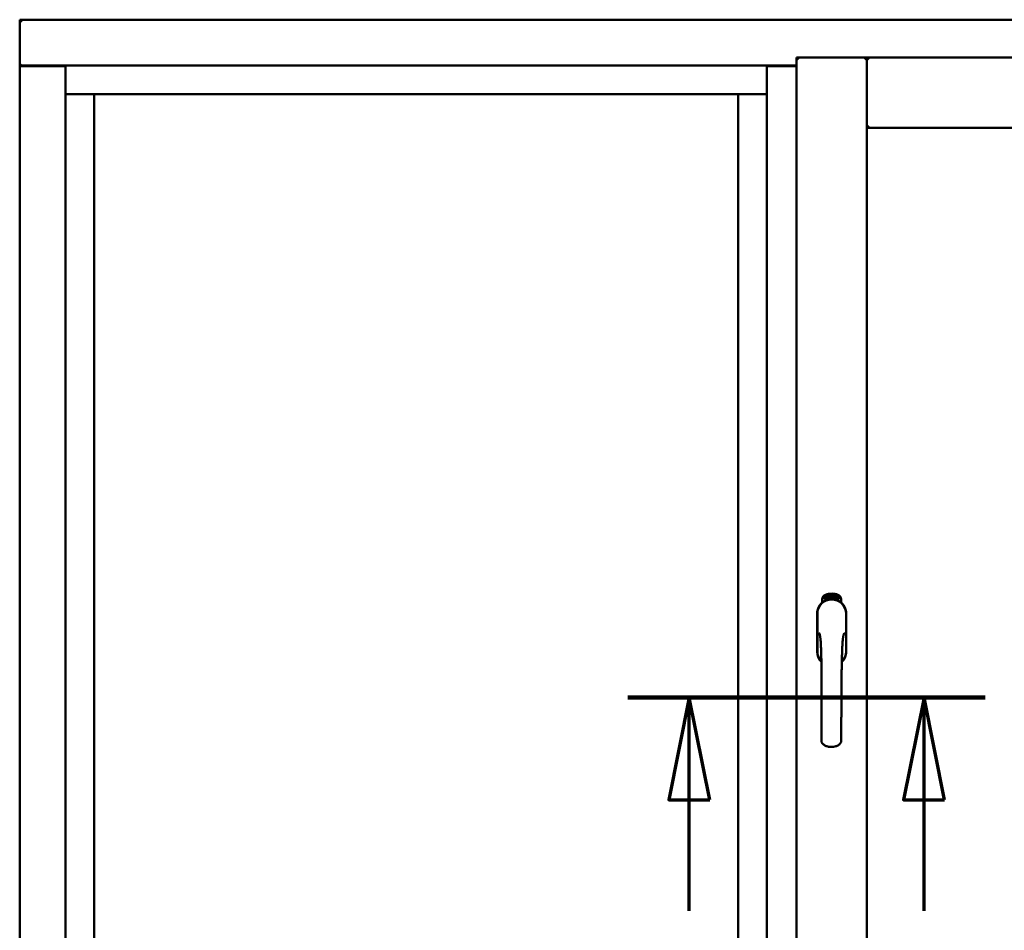
# Model space of a CAD drawing. Units: millimetres. Extents: x 13 to 821, y -287 to 287.
# Drawn here: x 567 to 591, y -83 to -60 of the extents above; entities that cross this region are included whole.
import ezdxf

# ---------------------------------------------------------------- set-up
doc = ezdxf.new("R2010")
doc.units = ezdxf.units.MM
doc.linetypes.add('CHAIN', pattern=[0.3543, 0.2362, -0.0295, 0.0591, -0.0295])
doc.layers.add('Section Line (ISO)', color=3, linetype='CHAIN', lineweight=70)
doc.layers.add('Visible (ISO)', color=7, linetype='Continuous', lineweight=50)

# ---------------------------------------------------------------- blocks, each defined once
blk = doc.blocks.new('2dTransSection7')
at = {"layer": 'Section Line (ISO)', "linetype": 'CHAIN', "ltscale": 9.718419}
blk.add_line((168.389, 219.914), (177.135, 219.914), dxfattribs=at)
at = {"layer": 'Section Line (ISO)', "linetype": 'Continuous', "lineweight": 140}
blk.add_line((168.389, 219.914), (177.135, 219.914), dxfattribs=at)
at = {"layer": 'Section Line (ISO)', "linetype": 'Continuous'}
for p, q in [((169.889, 219.914), (169.389, 217.414)), ((169.889, 217.414), (169.889, 219.914)), ((170.389, 217.414), (169.889, 219.914)), ((175.635, 219.914), (175.135, 217.414)), ((175.635, 217.414), (175.635, 219.914)), ((176.135, 217.414), (175.635, 219.914)), ((169.389, 217.414), (170.389, 217.414)), ((169.889, 214.694), (169.889, 217.414)), ((175.135, 217.414), (176.135, 217.414)), ((175.635, 214.694), (175.635, 217.414))]:
    blk.add_line(p, q, dxfattribs=at)
at = {"layer": 'Section Line (ISO)', "linetype": 'Continuous', "flags": 128}
for points in [[(170.389, 217.414), (169.889, 219.914), (169.389, 217.414), (170.389, 217.414)], [(176.135, 217.414), (175.635, 219.914), (175.135, 217.414), (176.135, 217.414)]]:
    blk.add_lwpolyline(points, dxfattribs=at)
at = {"layer": 'Section Line (ISO)'}
for points in [[(170.389, 217.414), (169.889, 219.914), (169.389, 217.414), (170.389, 217.414)], [(176.135, 217.414), (175.635, 219.914), (175.135, 217.414), (176.135, 217.414)]]:
    blk.add_solid(points, dxfattribs=at)

msp = doc.modelspace()

# ---------------------------------------------------------------- linework, layer by layer
at = {"layer": 'Visible (ISO)'}
for p, q in [((567.265, -60.544), (567.215, -60.494)), ((567.215, -60.494), (567.215, -61.619)), ((604.715, -60.494), (567.215, -60.494)), ((586.228, -61.419), (586.278, -61.469)), ((586.228, -61.419), (587.953, -61.419)), ((586.228, -61.419), (586.228, -89.569)), ((587.903, -61.469), (587.953, -61.419)), ((587.953, -63.144), (587.953, -61.419)), ((588.003, -61.469), (587.953, -61.419)), ((602.065, -61.419), (587.953, -61.419)), ((587.953, -61.419), (587.953, -89.569)), ((567.215, -61.619), (567.222, -61.619)), ((567.215, -61.619), (567.232, -61.619)), ((567.215, -61.619), (567.215, -89.369)), ((568.337, -61.619), (567.232, -61.619)), ((568.315, -61.632), (567.265, -61.632)), ((568.337, -61.619), (568.34, -61.619)), ((585.503, -61.619), (568.34, -61.619)), ((568.34, -61.619), (568.34, -89.369)), ((585.506, -61.619), (585.503, -61.619)), ((585.503, -61.619), (585.503, -89.369)), ((585.506, -61.619), (586.228, -61.619)), ((586.228, -61.632), (585.528, -61.632)), ((568.34, -62.319), (568.99, -62.319)), ((569.04, -62.319), (568.99, -62.319)), ((569.04, -62.319), (584.803, -62.319)), ((569.04, -88.669), (569.04, -62.319)), ((584.803, -62.319), (584.803, -88.669)), ((584.853, -62.319), (584.803, -62.319)), ((584.853, -62.319), (585.503, -62.319)), ((587.953, -63.144), (588.003, -63.094)), ((602.065, -63.144), (587.953, -63.144)), ((586.859, -74.759), (586.859, -74.684)), ((586.909, -74.647), (586.911, -74.613)), ((586.938, -74.667), (586.909, -74.647)), ((586.911, -74.613), (586.943, -74.598)), ((586.917, -74.643), (586.919, -74.617)), ((586.939, -74.658), (586.917, -74.643)), ((586.919, -74.617), (586.927, -74.613)), ((586.927, -74.613), (586.934, -74.628)), ((586.933, -74.61), (586.941, -74.606)), ((586.941, -74.625), (586.933, -74.61)), ((586.934, -74.628), (586.941, -74.625)), ((586.969, -74.652), (586.938, -74.667)), ((586.947, -74.655), (586.939, -74.658)), ((586.947, -74.636), (586.94, -74.64)), ((586.94, -74.64), (586.947, -74.655)), ((586.941, -74.606), (586.963, -74.621)), ((586.943, -74.598), (586.971, -74.617)), ((586.954, -74.651), (586.947, -74.636)), ((586.961, -74.647), (586.954, -74.651)), ((586.963, -74.621), (586.961, -74.647)), ((586.971, -74.617), (586.969, -74.652)), ((586.977, -74.584), (586.98, -74.583)), ((586.993, -74.642), (586.977, -74.584)), ((586.98, -74.583), (586.988, -74.612)), ((586.988, -74.612), (586.994, -74.58)), ((586.993, -74.61), (586.991, -74.621)), ((586.991, -74.621), (586.996, -74.641)), ((587.011, -74.637), (586.993, -74.61)), ((586.996, -74.641), (586.993, -74.642)), ((586.999, -74.578), (586.994, -74.605)), ((586.994, -74.58), (586.999, -74.578)), ((586.994, -74.605), (587.015, -74.635)), ((587.012, -74.593), (587.008, -74.593)), ((587.015, -74.635), (587.011, -74.637)), ((587.034, -74.631), (587.016, -74.635)), ((587.019, -74.627), (587.033, -74.625)), ((587.033, -74.606), (587.044, -74.605)), ((587.034, -74.613), (587.033, -74.606)), ((587.033, -74.625), (587.034, -74.631)), ((587.045, -74.612), (587.034, -74.613)), ((587.044, -74.571), (587.062, -74.569)), ((587.044, -74.578), (587.044, -74.571)), ((587.058, -74.576), (587.044, -74.578)), ((587.044, -74.605), (587.045, -74.612)), ((587.057, -74.629), (587.053, -74.629)), ((587.062, -74.569), (587.063, -74.574)), ((587.087, -74.582), (587.083, -74.583)), ((587.09, -74.628), (587.099, -74.566)), ((587.093, -74.628), (587.09, -74.628)), ((587.102, -74.566), (587.093, -74.628)), ((587.099, -74.566), (587.102, -74.566)), ((587.12, -74.628), (587.101, -74.627)), ((587.108, -74.585), (587.105, -74.584)), ((587.107, -74.62), (587.121, -74.621)), ((587.121, -74.621), (587.12, -74.628)), ((587.142, -74.632), (587.161, -74.573)), ((587.145, -74.632), (587.142, -74.632)), ((587.147, -74.586), (587.143, -74.586)), ((587.164, -74.573), (587.145, -74.632)), ((587.161, -74.573), (587.164, -74.573)), ((587.164, -74.635), (587.174, -74.59)), ((587.167, -74.636), (587.164, -74.635)), ((587.165, -74.597), (587.167, -74.59)), ((587.181, -74.578), (587.167, -74.636)), ((587.178, -74.577), (587.181, -74.578)), ((587.178, -74.624), (587.18, -74.618)), ((587.19, -74.627), (587.178, -74.624)), ((587.18, -74.618), (587.203, -74.585)), ((587.199, -74.596), (587.183, -74.619)), ((587.183, -74.619), (587.192, -74.621)), ((587.186, -74.641), (587.19, -74.627)), ((587.189, -74.642), (587.186, -74.641)), ((587.193, -74.629), (587.189, -74.642)), ((587.192, -74.621), (587.199, -74.596)), ((587.193, -74.644), (587.222, -74.589)), ((587.197, -74.63), (587.193, -74.629)), ((587.196, -74.645), (587.193, -74.644)), ((587.206, -74.585), (587.195, -74.622)), ((587.195, -74.622), (587.199, -74.623)), ((587.224, -74.59), (587.196, -74.645)), ((587.199, -74.623), (587.197, -74.63)), ((587.203, -74.585), (587.206, -74.585)), ((587.211, -74.633), (587.215, -74.633)), ((587.222, -74.589), (587.224, -74.59)), ((587.225, -74.609), (587.222, -74.607)), ((587.222, -74.624), (587.225, -74.618)), ((587.23, -74.642), (587.233, -74.636)), ((587.241, -74.648), (587.23, -74.642)), ((587.233, -74.636), (587.261, -74.607)), ((587.235, -74.66), (587.241, -74.648)), ((587.238, -74.662), (587.235, -74.66)), ((587.256, -74.618), (587.236, -74.638)), ((587.236, -74.638), (587.244, -74.642)), ((587.244, -74.649), (587.238, -74.662)), ((587.244, -74.642), (587.256, -74.618)), ((587.248, -74.651), (587.244, -74.649)), ((587.264, -74.608), (587.247, -74.643)), ((587.247, -74.643), (587.251, -74.645)), ((587.251, -74.645), (587.248, -74.651)), ((587.261, -74.607), (587.264, -74.608)), ((587.321, -74.684), (587.321, -74.759)), ((586.733, -75.032), (586.733, -75.957)), ((586.733, -75.032), (586.733, -75.957)), ((586.739, -75.032), (586.739, -75.957)), ((587.441, -75.957), (587.441, -75.032)), ((587.448, -75.957), (587.448, -75.032)), ((587.448, -75.957), (587.448, -75.032))]:
    msp.add_line(p, q, dxfattribs=at)
for centre, radius, start, end in [((567.265, -61.582), 0.05, 228.5904, 270), ((568.315, -61.607), 0.025, 270, 330), ((585.528, -61.607), 0.025, 210, 270), ((587.09, -75.032), 0.357, 0, 180), ((587.09, -75.032), 0.351, 0, 180), ((586.984, -74.684), 0.125, 111.2998, 180), ((586.937, -74.636), 0.0375, 133.9358, 313.9358), ((586.984, -74.684), 0.105, 111.2998, 133.9358), ((587.09, -74.994), 0.325, 58.4636, 121.5364), ((587.09, -74.957), 0.417, 68.7002, 111.2998), ((587.09, -74.957), 0.397, 68.7002, 111.2998), ((586.984, -74.684), 0.03, 111.2998, 133.9358), ((587.09, -74.957), 0.322, 68.7002, 111.2998), ((587.196, -74.684), 0.03, 46.0642, 68.7002), ((587.243, -74.636), 0.0375, 226.0642, 46.0642), ((587.196, -74.684), 0.105, 46.0642, 68.7002), ((587.196, -74.684), 0.125, 0, 68.7002), ((587.09, -75.032), 0.358, 131.6314, 180), ((587.09, -75.032), 0.357, 0, 48.3686), ((587.09, -75.957), 0.358, 180, 225.1404), ((587.09, -75.957), 0.358, 180, 225.1404), ((587.09, -75.957), 0.351, 180, 224.0807), ((587.09, -75.957), 0.357, 313.7946, 0), ((587.09, -75.957), 0.357, 313.7946, 0), ((587.09, -75.957), 0.351, 314.8284, 0)]:
    msp.add_arc(centre, radius, start, end, dxfattribs=at)
for points, knots in [([(567.265, -61.594), (567.261, -61.597), (567.256, -61.601), (567.246, -61.607), (567.241, -61.611), (567.234, -61.615), (567.231, -61.616), (567.226, -61.619), (567.224, -61.619), (567.222, -61.619)], [0, 0, 0, 0, 0.0665288, 0.0665288, 0.1330576, 0.1330576, 0.1783983, 0.1783983, 0.223739, 0.223739, 0.223739, 0.223739]), ([(587.004, -74.691), (587.008, -74.69), (587.012, -74.689), (587.025, -74.685), (587.035, -74.683), (587.054, -74.68), (587.06, -74.679), (587.074, -74.678), (587.082, -74.678), (587.098, -74.678), (587.106, -74.678), (587.12, -74.679), (587.126, -74.68), (587.145, -74.683), (587.155, -74.685), (587.168, -74.689), (587.172, -74.69), (587.176, -74.691)], [-2.3257588, -2.3257588, -2.3257588, -2.3257588, -2.2306755, -2.2306755, -2.0336177, -2.0336177, -1.9350888, -1.9350888, -1.8365599, -1.8365599, -1.738031, -1.738031, -1.6395021, -1.6395021, -1.4424443, -1.4424443, -1.3473609, -1.3473609, -1.3473609, -1.3473609]), ([(587.008, -74.593), (587.008, -74.593), (587.008, -74.591), (587.008, -74.589), (587.008, -74.588), (587.008, -74.586), (587.008, -74.584), (587.008, -74.583), (587.008, -74.582), (587.008, -74.58), (587.009, -74.579), (587.009, -74.578), (587.01, -74.577), (587.011, -74.576), (587.011, -74.576), (587.012, -74.575), (587.013, -74.575), (587.014, -74.575), (587.014, -74.575)], [0, 0, 0, 0, 0.094864, 0.184212, 0.26828, 0.347164, 0.421088, 0.489789, 0.55454, 0.614795, 0.671435, 0.723727, 0.772605, 0.819452, 0.864239, 0.908478, 0.953583, 1, 1, 1, 1]), ([(587.015, -74.581), (587.015, -74.581), (587.014, -74.581), (587.014, -74.581), (587.013, -74.581), (587.013, -74.582), (587.013, -74.582), (587.012, -74.583), (587.012, -74.584), (587.012, -74.585), (587.011, -74.586), (587.011, -74.588), (587.011, -74.591), (587.012, -74.593), (587.012, -74.593)], [0, 0, 0, 0, 0.043312, 0.085096, 0.126987, 0.17005, 0.216599, 0.266265, 0.319717, 0.378043, 0.506678, 0.65191, 0.815823, 1, 1, 1, 1]), ([(587.014, -74.575), (587.014, -74.575), (587.015, -74.574), (587.016, -74.575), (587.017, -74.575), (587.018, -74.575), (587.019, -74.576), (587.02, -74.576), (587.02, -74.577), (587.021, -74.578), (587.022, -74.579), (587.023, -74.58), (587.023, -74.582), (587.024, -74.583), (587.025, -74.584), (587.025, -74.586), (587.026, -74.587), (587.026, -74.589), (587.026, -74.589)], [0, 0, 0, 0, 0.048667, 0.095835, 0.142757, 0.190454, 0.240494, 0.294168, 0.350997, 0.41294, 0.478381, 0.545086, 0.614361, 0.685472, 0.759742, 0.836877, 0.916526, 1, 1, 1, 1]), ([(587.022, -74.59), (587.022, -74.589), (587.022, -74.588), (587.021, -74.586), (587.02, -74.584), (587.02, -74.583), (587.019, -74.582), (587.018, -74.582), (587.018, -74.581), (587.017, -74.581), (587.017, -74.581), (587.016, -74.581), (587.016, -74.58), (587.015, -74.581), (587.015, -74.581)], [0, 0, 0, 0, 0.16454, 0.316954, 0.458511, 0.592686, 0.655717, 0.713191, 0.766314, 0.815899, 0.863454, 0.908856, 0.953356, 1, 1, 1, 1]), ([(587.015, -74.63), (587.015, -74.629), (587.015, -74.628), (587.015, -74.626), (587.016, -74.624), (587.016, -74.622), (587.016, -74.62), (587.017, -74.617), (587.018, -74.615), (587.018, -74.613), (587.019, -74.612)], [0, 0, 0, 0, 0.111129, 0.223095, 0.335632, 0.449541, 0.569929, 0.701847, 0.844972, 1, 1, 1, 1]), ([(587.016, -74.635), (587.016, -74.634), (587.015, -74.633), (587.015, -74.631), (587.015, -74.63)], [0, 0, 0, 0, 0.507475, 1, 1, 1, 1]), ([(587.019, -74.612), (587.019, -74.611), (587.019, -74.61), (587.02, -74.608), (587.021, -74.606), (587.021, -74.604), (587.022, -74.603), (587.022, -74.601), (587.022, -74.6), (587.023, -74.598), (587.023, -74.596), (587.023, -74.594), (587.023, -74.592), (587.022, -74.59), (587.022, -74.59)], [0, 0, 0, 0, 0.097206, 0.187999, 0.273388, 0.352405, 0.42595, 0.493316, 0.555334, 0.611256, 0.715334, 0.814205, 0.909009, 1, 1, 1, 1]), ([(587.022, -74.615), (587.022, -74.616), (587.022, -74.616), (587.022, -74.618), (587.021, -74.619), (587.021, -74.62), (587.021, -74.621), (587.02, -74.622), (587.02, -74.623), (587.02, -74.624), (587.02, -74.625), (587.019, -74.627), (587.019, -74.627)], [0, 0, 0, 0, 0.119148, 0.229066, 0.327966, 0.415851, 0.494801, 0.563376, 0.621212, 0.668731, 0.83573, 1, 1, 1, 1]), ([(587.026, -74.589), (587.026, -74.59), (587.027, -74.593), (587.027, -74.596), (587.027, -74.598), (587.026, -74.6), (587.026, -74.602), (587.026, -74.603), (587.026, -74.605), (587.025, -74.606), (587.025, -74.607), (587.025, -74.609), (587.024, -74.61), (587.024, -74.612), (587.023, -74.613), (587.023, -74.614), (587.022, -74.615)], [0, 0, 0, 0, 0.13384, 0.26677, 0.334341, 0.40484, 0.478553, 0.555091, 0.596436, 0.641726, 0.690864, 0.74453, 0.802183, 0.86383, 0.929912, 1, 1, 1, 1]), ([(587.053, -74.629), (587.053, -74.628), (587.053, -74.627), (587.053, -74.625), (587.053, -74.623), (587.053, -74.621), (587.053, -74.619), (587.053, -74.617), (587.053, -74.614), (587.053, -74.611), (587.053, -74.607), (587.053, -74.602), (587.054, -74.597), (587.055, -74.593), (587.055, -74.59), (587.055, -74.588), (587.056, -74.586), (587.056, -74.584), (587.057, -74.582), (587.057, -74.58), (587.058, -74.578), (587.058, -74.577), (587.058, -74.576)], [0, 0, 0, 0, 0.034021, 0.0698, 0.107354, 0.146709, 0.187858, 0.230588, 0.275358, 0.321719, 0.415641, 0.508375, 0.600027, 0.690416, 0.734645, 0.777353, 0.818367, 0.857874, 0.895663, 0.932018, 0.966738, 1, 1, 1, 1]), ([(587.057, -74.612), (587.057, -74.613), (587.056, -74.616), (587.056, -74.62), (587.057, -74.624), (587.057, -74.627), (587.057, -74.629)], [0, 0, 0, 0, 0.234839, 0.479064, 0.734309, 1, 1, 1, 1]), ([(587.063, -74.574), (587.062, -74.575), (587.062, -74.576), (587.062, -74.578), (587.061, -74.58), (587.061, -74.582), (587.06, -74.584), (587.06, -74.586), (587.059, -74.589), (587.059, -74.592), (587.058, -74.596), (587.057, -74.601), (587.057, -74.607), (587.057, -74.61), (587.057, -74.612)], [0, 0, 0, 0, 0.04499, 0.093285, 0.144437, 0.19856, 0.255982, 0.316413, 0.379811, 0.446615, 0.583492, 0.72103, 0.860033, 1, 1, 1, 1]), ([(587.069, -74.6), (587.069, -74.598), (587.069, -74.595), (587.069, -74.592), (587.069, -74.588), (587.069, -74.585), (587.07, -74.582), (587.07, -74.579), (587.071, -74.577), (587.071, -74.575), (587.071, -74.574)], [0, 0, 0, 0, 0.164282, 0.3167, 0.457835, 0.587875, 0.70695, 0.814806, 0.912407, 1, 1, 1, 1]), ([(587.08, -74.628), (587.08, -74.628), (587.079, -74.628), (587.078, -74.628), (587.077, -74.627), (587.076, -74.627), (587.075, -74.626), (587.074, -74.624), (587.073, -74.623), (587.073, -74.622), (587.072, -74.62), (587.071, -74.618), (587.071, -74.615), (587.07, -74.613), (587.07, -74.61), (587.069, -74.607), (587.069, -74.603), (587.069, -74.601), (587.069, -74.6)], [0, 0, 0, 0, 0.032631, 0.065196, 0.098733, 0.134802, 0.173862, 0.216955, 0.264573, 0.317251, 0.375875, 0.441957, 0.515248, 0.596326, 0.684946, 0.781987, 0.886865, 1, 1, 1, 1]), ([(587.071, -74.574), (587.072, -74.574), (587.072, -74.573), (587.073, -74.571), (587.073, -74.57), (587.074, -74.569), (587.075, -74.568), (587.076, -74.568), (587.077, -74.567), (587.078, -74.567), (587.078, -74.567)], [0, 0, 0, 0, 0.165373, 0.314407, 0.449107, 0.572599, 0.684738, 0.791251, 0.894476, 1, 1, 1, 1]), ([(587.075, -74.575), (587.075, -74.576), (587.075, -74.577), (587.074, -74.579), (587.073, -74.581), (587.073, -74.582), (587.073, -74.584), (587.073, -74.586), (587.073, -74.587), (587.073, -74.589), (587.072, -74.59), (587.072, -74.592), (587.072, -74.594), (587.072, -74.596), (587.073, -74.597)], [0, 0, 0, 0, 0.074495, 0.158643, 0.254811, 0.362384, 0.421819, 0.487175, 0.558454, 0.634613, 0.717381, 0.805661, 0.900043, 1, 1, 1, 1]), ([(587.073, -74.597), (587.073, -74.596), (587.073, -74.595), (587.074, -74.593), (587.075, -74.592), (587.075, -74.591), (587.076, -74.59), (587.077, -74.589), (587.078, -74.589), (587.079, -74.588), (587.079, -74.588)], [0, 0, 0, 0, 0.17789, 0.337292, 0.478305, 0.60388, 0.716019, 0.817666, 0.909985, 1, 1, 1, 1]), ([(587.079, -74.595), (587.079, -74.595), (587.078, -74.595), (587.078, -74.595), (587.077, -74.595), (587.077, -74.596), (587.076, -74.596), (587.076, -74.597), (587.075, -74.598), (587.075, -74.599), (587.074, -74.601), (587.074, -74.603), (587.073, -74.605), (587.073, -74.607), (587.073, -74.608)], [0, 0, 0, 0, 0.038202, 0.077164, 0.117129, 0.159311, 0.20569, 0.25609, 0.312709, 0.373825, 0.508185, 0.656561, 0.819935, 1, 1, 1, 1]), ([(587.073, -74.608), (587.073, -74.609), (587.074, -74.61), (587.074, -74.612), (587.074, -74.613), (587.074, -74.615), (587.075, -74.617), (587.075, -74.618), (587.076, -74.619), (587.077, -74.62), (587.077, -74.621), (587.078, -74.622), (587.079, -74.622), (587.079, -74.622), (587.08, -74.622)], [0, 0, 0, 0, 0.11283, 0.223979, 0.332937, 0.440297, 0.541019, 0.63238, 0.71331, 0.785883, 0.850134, 0.904792, 0.953935, 1, 1, 1, 1]), ([(587.078, -74.573), (587.078, -74.573), (587.078, -74.573), (587.077, -74.574), (587.076, -74.575), (587.076, -74.575), (587.075, -74.575)], [0, 0, 0, 0, 0.221879, 0.452217, 0.705934, 1, 1, 1, 1]), ([(587.078, -74.567), (587.079, -74.567), (587.079, -74.567), (587.08, -74.568), (587.081, -74.568), (587.082, -74.568), (587.082, -74.569), (587.083, -74.569), (587.083, -74.57), (587.084, -74.571), (587.085, -74.572), (587.085, -74.573), (587.086, -74.574), (587.086, -74.576), (587.086, -74.577), (587.087, -74.579), (587.087, -74.58), (587.087, -74.581), (587.087, -74.582)], [0, 0, 0, 0, 0.045065, 0.089089, 0.13285, 0.177849, 0.225749, 0.276043, 0.330358, 0.388814, 0.450994, 0.516984, 0.586948, 0.660634, 0.738498, 0.821037, 0.908055, 1, 1, 1, 1]), ([(587.082, -74.576), (587.082, -74.576), (587.082, -74.576), (587.081, -74.575), (587.081, -74.574), (587.08, -74.574), (587.08, -74.574), (587.079, -74.573), (587.079, -74.573), (587.079, -74.573), (587.078, -74.573)], [0, 0, 0, 0, 0.164138, 0.314104, 0.44947, 0.574079, 0.686599, 0.793489, 0.895955, 1, 1, 1, 1]), ([(587.079, -74.588), (587.08, -74.588), (587.08, -74.588), (587.081, -74.589), (587.082, -74.589), (587.083, -74.59), (587.083, -74.59), (587.084, -74.591), (587.085, -74.592), (587.085, -74.594), (587.086, -74.595), (587.087, -74.597), (587.087, -74.598), (587.087, -74.6), (587.088, -74.602), (587.088, -74.603), (587.088, -74.605), (587.088, -74.607), (587.088, -74.607)], [0, 0, 0, 0, 0.03819, 0.07606, 0.116056, 0.158192, 0.204588, 0.255743, 0.311955, 0.373992, 0.440294, 0.509781, 0.582106, 0.65834, 0.737947, 0.821238, 0.908334, 1, 1, 1, 1]), ([(587.085, -74.608), (587.085, -74.608), (587.085, -74.607), (587.085, -74.605), (587.084, -74.604), (587.084, -74.603), (587.084, -74.601), (587.084, -74.6), (587.083, -74.599), (587.083, -74.598), (587.082, -74.598), (587.082, -74.597), (587.081, -74.596), (587.081, -74.596), (587.08, -74.595), (587.08, -74.595), (587.079, -74.595), (587.079, -74.595), (587.079, -74.595)], [0, 0, 0, 0, 0.09666, 0.188129, 0.274544, 0.355938, 0.432763, 0.50491, 0.573078, 0.637075, 0.696504, 0.750709, 0.79908, 0.844415, 0.885359, 0.924417, 0.962082, 1, 1, 1, 1]), ([(587.088, -74.607), (587.088, -74.608), (587.088, -74.61), (587.088, -74.613), (587.088, -74.615), (587.087, -74.618), (587.087, -74.62), (587.086, -74.622), (587.085, -74.624), (587.085, -74.625), (587.084, -74.627), (587.082, -74.627), (587.081, -74.628), (587.08, -74.628), (587.08, -74.628)], [0, 0, 0, 0, 0.114483, 0.225102, 0.3327, 0.436752, 0.5346, 0.622655, 0.701601, 0.773034, 0.836804, 0.893896, 0.947397, 1, 1, 1, 1]), ([(587.08, -74.622), (587.08, -74.622), (587.08, -74.622), (587.081, -74.622), (587.081, -74.622), (587.082, -74.621), (587.082, -74.621), (587.083, -74.62), (587.083, -74.619), (587.083, -74.618), (587.084, -74.617), (587.084, -74.616), (587.084, -74.615), (587.084, -74.614), (587.085, -74.612), (587.085, -74.611), (587.085, -74.61), (587.085, -74.609), (587.085, -74.608)], [0, 0, 0, 0, 0.034858, 0.069333, 0.10606, 0.145942, 0.189627, 0.239021, 0.293128, 0.353709, 0.419065, 0.488329, 0.562014, 0.640226, 0.722546, 0.809869, 0.902305, 1, 1, 1, 1]), ([(587.083, -74.583), (587.083, -74.582), (587.083, -74.581), (587.083, -74.579), (587.082, -74.578), (587.082, -74.577), (587.082, -74.576)], [0, 0, 0, 0, 0.315555, 0.586032, 0.814638, 1, 1, 1, 1]), ([(587.101, -74.627), (587.101, -74.626), (587.102, -74.624), (587.102, -74.623), (587.102, -74.622)], [0, 0, 0, 0, 0.508422, 1, 1, 1, 1]), ([(587.102, -74.622), (587.102, -74.621), (587.103, -74.62), (587.103, -74.618), (587.104, -74.616), (587.105, -74.614), (587.106, -74.612), (587.107, -74.61), (587.109, -74.608), (587.11, -74.606), (587.11, -74.605)], [0, 0, 0, 0, 0.111027, 0.22272, 0.335591, 0.448949, 0.569545, 0.701133, 0.844457, 1, 1, 1, 1]), ([(587.105, -74.584), (587.105, -74.584), (587.105, -74.582), (587.105, -74.581), (587.106, -74.579), (587.106, -74.577), (587.107, -74.576), (587.107, -74.574), (587.108, -74.573), (587.108, -74.572), (587.109, -74.571), (587.11, -74.57), (587.111, -74.569), (587.111, -74.569), (587.112, -74.568), (587.113, -74.568), (587.114, -74.568), (587.115, -74.568), (587.115, -74.568)], [0, 0, 0, 0, 0.095077, 0.184473, 0.268347, 0.347289, 0.421094, 0.490038, 0.554222, 0.614744, 0.670818, 0.723443, 0.772452, 0.819062, 0.864003, 0.908499, 0.953662, 1, 1, 1, 1]), ([(587.113, -74.609), (587.113, -74.61), (587.112, -74.61), (587.111, -74.612), (587.111, -74.613), (587.11, -74.614), (587.11, -74.614), (587.109, -74.615), (587.109, -74.616), (587.108, -74.617), (587.108, -74.618), (587.107, -74.62), (587.107, -74.62)], [0, 0, 0, 0, 0.119535, 0.228892, 0.328347, 0.416326, 0.494928, 0.563358, 0.621137, 0.668758, 0.83626, 1, 1, 1, 1]), ([(587.115, -74.574), (587.115, -74.574), (587.114, -74.574), (587.114, -74.574), (587.113, -74.574), (587.112, -74.575), (587.112, -74.575), (587.111, -74.575), (587.111, -74.576), (587.11, -74.577), (587.11, -74.578), (587.11, -74.579), (587.109, -74.579), (587.109, -74.581), (587.109, -74.582), (587.109, -74.583), (587.108, -74.584), (587.108, -74.585), (587.108, -74.585)], [0, 0, 0, 0, 0.043269, 0.084716, 0.12708, 0.170317, 0.217091, 0.265921, 0.319334, 0.377979, 0.440485, 0.507233, 0.577476, 0.652559, 0.731698, 0.815951, 0.905623, 1, 1, 1, 1]), ([(587.11, -74.605), (587.111, -74.605), (587.111, -74.604), (587.113, -74.602), (587.114, -74.6), (587.114, -74.599), (587.115, -74.597), (587.116, -74.596), (587.117, -74.594), (587.117, -74.593), (587.118, -74.591), (587.119, -74.589), (587.119, -74.587), (587.119, -74.585), (587.119, -74.585)], [0, 0, 0, 0, 0.096981, 0.187919, 0.273119, 0.352334, 0.425866, 0.49329, 0.55533, 0.611144, 0.715257, 0.814539, 0.909, 1, 1, 1, 1]), ([(587.123, -74.585), (587.123, -74.586), (587.123, -74.587), (587.123, -74.588), (587.122, -74.59), (587.122, -74.592), (587.121, -74.594), (587.121, -74.595), (587.12, -74.597), (587.119, -74.599), (587.119, -74.6), (587.118, -74.601), (587.117, -74.602), (587.117, -74.603), (587.116, -74.605), (587.115, -74.606), (587.114, -74.608), (587.113, -74.609), (587.113, -74.609)], [0, 0, 0, 0, 0.067298, 0.133601, 0.200496, 0.266743, 0.334383, 0.404896, 0.478174, 0.554963, 0.596293, 0.641302, 0.690801, 0.744248, 0.801967, 0.864051, 0.929643, 1, 1, 1, 1]), ([(587.115, -74.568), (587.116, -74.568), (587.116, -74.568), (587.117, -74.568), (587.118, -74.569), (587.119, -74.569), (587.12, -74.57), (587.12, -74.571), (587.121, -74.572), (587.121, -74.573), (587.122, -74.574), (587.122, -74.576), (587.123, -74.577), (587.123, -74.578), (587.123, -74.58), (587.123, -74.582), (587.123, -74.583), (587.123, -74.584), (587.123, -74.585)], [0, 0, 0, 0, 0.048722, 0.096134, 0.142644, 0.190527, 0.240652, 0.294003, 0.351095, 0.41294, 0.478218, 0.545108, 0.614302, 0.68565, 0.759879, 0.836675, 0.916848, 1, 1, 1, 1]), ([(587.119, -74.585), (587.12, -74.584), (587.12, -74.583), (587.119, -74.581), (587.119, -74.579), (587.119, -74.577), (587.118, -74.576), (587.118, -74.576), (587.117, -74.575), (587.117, -74.575), (587.116, -74.574), (587.116, -74.574), (587.115, -74.574), (587.115, -74.574), (587.115, -74.574)], [0, 0, 0, 0, 0.164147, 0.316485, 0.457982, 0.592492, 0.654938, 0.713328, 0.766521, 0.815871, 0.863027, 0.908581, 0.953318, 1, 1, 1, 1]), ([(587.133, -74.631), (587.132, -74.631), (587.132, -74.63), (587.131, -74.63), (587.13, -74.629), (587.129, -74.628), (587.128, -74.627), (587.127, -74.626), (587.127, -74.625), (587.126, -74.623), (587.126, -74.621), (587.126, -74.619), (587.125, -74.617), (587.125, -74.614), (587.125, -74.611), (587.126, -74.608), (587.126, -74.604), (587.126, -74.602), (587.126, -74.601)], [0, 0, 0, 0, 0.03299, 0.065876, 0.099661, 0.1356, 0.174867, 0.218046, 0.265769, 0.31826, 0.377062, 0.442721, 0.516039, 0.596842, 0.685335, 0.782021, 0.887003, 1, 1, 1, 1]), ([(587.126, -74.601), (587.127, -74.599), (587.127, -74.597), (587.128, -74.593), (587.128, -74.589), (587.129, -74.586), (587.13, -74.583), (587.131, -74.581), (587.132, -74.578), (587.132, -74.577), (587.133, -74.576)], [0, 0, 0, 0, 0.164255, 0.31662, 0.457751, 0.587802, 0.706512, 0.8146, 0.912228, 1, 1, 1, 1]), ([(587.137, -74.598), (587.137, -74.598), (587.136, -74.598), (587.136, -74.598), (587.135, -74.598), (587.134, -74.598), (587.134, -74.599), (587.133, -74.599), (587.133, -74.6), (587.132, -74.601), (587.132, -74.602), (587.131, -74.603), (587.131, -74.604), (587.13, -74.605), (587.13, -74.606), (587.13, -74.607), (587.13, -74.608), (587.129, -74.609), (587.129, -74.61)], [0, 0, 0, 0, 0.038718, 0.077916, 0.117376, 0.159782, 0.206524, 0.257329, 0.313434, 0.374752, 0.440561, 0.509412, 0.581257, 0.65641, 0.736119, 0.8198, 0.907439, 1, 1, 1, 1]), ([(587.129, -74.61), (587.129, -74.61), (587.129, -74.612), (587.129, -74.613), (587.129, -74.615), (587.129, -74.617), (587.129, -74.619), (587.13, -74.62), (587.13, -74.621), (587.131, -74.623), (587.131, -74.623), (587.132, -74.624), (587.133, -74.625), (587.133, -74.625), (587.133, -74.625)], [0, 0, 0, 0, 0.112474, 0.22301, 0.331979, 0.439691, 0.540789, 0.631405, 0.712496, 0.785271, 0.849548, 0.905024, 0.953998, 1, 1, 1, 1]), ([(587.137, -74.578), (587.136, -74.578), (587.136, -74.579), (587.135, -74.581), (587.134, -74.583), (587.133, -74.585), (587.133, -74.586), (587.132, -74.588), (587.132, -74.589), (587.132, -74.591), (587.131, -74.592), (587.131, -74.594), (587.131, -74.596), (587.13, -74.598), (587.13, -74.598)], [0, 0, 0, 0, 0.074208, 0.159091, 0.25503, 0.362428, 0.421806, 0.486892, 0.557887, 0.634584, 0.717158, 0.805644, 0.899609, 1, 1, 1, 1]), ([(587.13, -74.598), (587.131, -74.598), (587.131, -74.597), (587.132, -74.595), (587.133, -74.594), (587.134, -74.593), (587.135, -74.592), (587.136, -74.592), (587.137, -74.591), (587.138, -74.591), (587.138, -74.592)], [0, 0, 0, 0, 0.176927, 0.335928, 0.476687, 0.602219, 0.71521, 0.817071, 0.910192, 1, 1, 1, 1]), ([(587.133, -74.576), (587.133, -74.576), (587.134, -74.575), (587.135, -74.574), (587.135, -74.573), (587.136, -74.572), (587.138, -74.571), (587.139, -74.571), (587.14, -74.57), (587.14, -74.571), (587.141, -74.571)], [0, 0, 0, 0, 0.164252, 0.313416, 0.448211, 0.571275, 0.684599, 0.791123, 0.894537, 1, 1, 1, 1]), ([(587.144, -74.612), (587.144, -74.613), (587.144, -74.614), (587.143, -74.617), (587.143, -74.619), (587.142, -74.622), (587.141, -74.624), (587.14, -74.626), (587.139, -74.627), (587.138, -74.629), (587.136, -74.63), (587.135, -74.63), (587.134, -74.631), (587.133, -74.631), (587.133, -74.631)], [0, 0, 0, 0, 0.114209, 0.224602, 0.331825, 0.436066, 0.533377, 0.621183, 0.700555, 0.772012, 0.835892, 0.893529, 0.947064, 1, 1, 1, 1]), ([(587.133, -74.625), (587.134, -74.625), (587.134, -74.625), (587.134, -74.625), (587.135, -74.624), (587.136, -74.624), (587.136, -74.624), (587.137, -74.623), (587.137, -74.622), (587.138, -74.622), (587.138, -74.621), (587.139, -74.62), (587.139, -74.618), (587.139, -74.617), (587.14, -74.616), (587.14, -74.615), (587.14, -74.613), (587.141, -74.612), (587.141, -74.612)], [0, 0, 0, 0, 0.034549, 0.069745, 0.106836, 0.147035, 0.19069, 0.240095, 0.294164, 0.354577, 0.419779, 0.489008, 0.56292, 0.640331, 0.72285, 0.810486, 0.902833, 1, 1, 1, 1]), ([(587.14, -74.576), (587.14, -74.576), (587.139, -74.576), (587.138, -74.577), (587.137, -74.577), (587.137, -74.578), (587.137, -74.578)], [0, 0, 0, 0, 0.224368, 0.453653, 0.708009, 1, 1, 1, 1]), ([(587.141, -74.612), (587.141, -74.611), (587.141, -74.61), (587.141, -74.609), (587.141, -74.607), (587.141, -74.606), (587.141, -74.605), (587.141, -74.604), (587.141, -74.603), (587.14, -74.602), (587.14, -74.601), (587.14, -74.6), (587.139, -74.6), (587.139, -74.599), (587.138, -74.599), (587.138, -74.598), (587.137, -74.598), (587.137, -74.598), (587.137, -74.598)], [0, 0, 0, 0, 0.096344, 0.187712, 0.273467, 0.354537, 0.431111, 0.503414, 0.57171, 0.635567, 0.695141, 0.749075, 0.798872, 0.843498, 0.884989, 0.923961, 0.96198, 1, 1, 1, 1]), ([(587.138, -74.592), (587.139, -74.592), (587.139, -74.592), (587.14, -74.592), (587.141, -74.593), (587.141, -74.593), (587.142, -74.594), (587.143, -74.595), (587.143, -74.596), (587.144, -74.598), (587.144, -74.599), (587.144, -74.601), (587.144, -74.602), (587.145, -74.604), (587.145, -74.606), (587.145, -74.608), (587.144, -74.61), (587.144, -74.611), (587.144, -74.612)], [0, 0, 0, 0, 0.038462, 0.076774, 0.116648, 0.159247, 0.205647, 0.256774, 0.313062, 0.375237, 0.441516, 0.510541, 0.583038, 0.658832, 0.738129, 0.821125, 0.908552, 1, 1, 1, 1]), ([(587.143, -74.58), (587.143, -74.58), (587.143, -74.579), (587.142, -74.579), (587.142, -74.578), (587.142, -74.577), (587.141, -74.577), (587.141, -74.577), (587.14, -74.577), (587.14, -74.577), (587.14, -74.576)], [0, 0, 0, 0, 0.163668, 0.311259, 0.448288, 0.571989, 0.686018, 0.791498, 0.896096, 1, 1, 1, 1]), ([(587.141, -74.571), (587.141, -74.571), (587.142, -74.571), (587.142, -74.571), (587.143, -74.571), (587.144, -74.572), (587.144, -74.573), (587.145, -74.573), (587.145, -74.574), (587.146, -74.575), (587.146, -74.576), (587.147, -74.577), (587.147, -74.579), (587.147, -74.58), (587.147, -74.581), (587.147, -74.583), (587.147, -74.585), (587.147, -74.586), (587.147, -74.586)], [0, 0, 0, 0, 0.045258, 0.089816, 0.133885, 0.179293, 0.226791, 0.277117, 0.331697, 0.390076, 0.452959, 0.518424, 0.588228, 0.661891, 0.739739, 0.821918, 0.908622, 1, 1, 1, 1]), ([(587.143, -74.586), (587.143, -74.586), (587.143, -74.584), (587.143, -74.583), (587.143, -74.581), (587.143, -74.58), (587.143, -74.58)], [0, 0, 0, 0, 0.31499, 0.587173, 0.813917, 1, 1, 1, 1]), ([(587.174, -74.59), (587.174, -74.59), (587.173, -74.591), (587.172, -74.592), (587.171, -74.593), (587.17, -74.594), (587.169, -74.595), (587.168, -74.596), (587.166, -74.596), (587.166, -74.597), (587.165, -74.597)], [0, 0, 0, 0, 0.126049, 0.256368, 0.392885, 0.532996, 0.670058, 0.792265, 0.902894, 1, 1, 1, 1]), ([(587.167, -74.59), (587.168, -74.59), (587.169, -74.589), (587.17, -74.588), (587.172, -74.586), (587.174, -74.585), (587.175, -74.583), (587.176, -74.581), (587.177, -74.579), (587.178, -74.578), (587.178, -74.577)], [0, 0, 0, 0, 0.121056, 0.244568, 0.372172, 0.504149, 0.635615, 0.762034, 0.883497, 1, 1, 1, 1]), ([(587.213, -74.652), (587.213, -74.652), (587.212, -74.651), (587.212, -74.651), (587.211, -74.65), (587.21, -74.649), (587.21, -74.649), (587.21, -74.648), (587.209, -74.646), (587.209, -74.645), (587.209, -74.644), (587.209, -74.642), (587.209, -74.641), (587.209, -74.639), (587.21, -74.638), (587.21, -74.636), (587.211, -74.635), (587.211, -74.634), (587.211, -74.633)], [0, 0, 0, 0, 0.044136, 0.088143, 0.132477, 0.177897, 0.22619, 0.278715, 0.334896, 0.395897, 0.461044, 0.528387, 0.598786, 0.672021, 0.748664, 0.828644, 0.912614, 1, 1, 1, 1]), ([(587.215, -74.633), (587.215, -74.634), (587.214, -74.635), (587.214, -74.636), (587.214, -74.637), (587.213, -74.639), (587.213, -74.64), (587.213, -74.641), (587.213, -74.642), (587.213, -74.643), (587.213, -74.644), (587.214, -74.645), (587.215, -74.646), (587.215, -74.646), (587.216, -74.646)], [0, 0, 0, 0, 0.107736, 0.208508, 0.302201, 0.388269, 0.466698, 0.538648, 0.603456, 0.662295, 0.764124, 0.850439, 0.926659, 1, 1, 1, 1]), ([(587.229, -74.638), (587.229, -74.639), (587.228, -74.64), (587.228, -74.642), (587.227, -74.643), (587.226, -74.645), (587.225, -74.646), (587.224, -74.647), (587.223, -74.648), (587.222, -74.649), (587.221, -74.65), (587.219, -74.651), (587.218, -74.652), (587.217, -74.652), (587.216, -74.652), (587.215, -74.652), (587.214, -74.652), (587.214, -74.652), (587.213, -74.652)], [0, 0, 0, 0, 0.083697, 0.163969, 0.241729, 0.31666, 0.389106, 0.459804, 0.528352, 0.595383, 0.659009, 0.717111, 0.770312, 0.819781, 0.866543, 0.911311, 0.955381, 1, 1, 1, 1]), ([(587.216, -74.646), (587.216, -74.646), (587.216, -74.646), (587.217, -74.647), (587.217, -74.646), (587.218, -74.646), (587.219, -74.646), (587.219, -74.646), (587.22, -74.645), (587.221, -74.644), (587.222, -74.643), (587.223, -74.641), (587.225, -74.639), (587.225, -74.638), (587.226, -74.637)], [0, 0, 0, 0, 0.040638, 0.081243, 0.123387, 0.167684, 0.215552, 0.268375, 0.325771, 0.389405, 0.526583, 0.672203, 0.829664, 1, 1, 1, 1]), ([(587.222, -74.607), (587.222, -74.606), (587.223, -74.605), (587.224, -74.604), (587.225, -74.602), (587.226, -74.601), (587.226, -74.6), (587.227, -74.599), (587.228, -74.598), (587.229, -74.597), (587.23, -74.596), (587.231, -74.596), (587.232, -74.596), (587.233, -74.595), (587.234, -74.595), (587.234, -74.595), (587.235, -74.595), (587.236, -74.595), (587.236, -74.596)], [0, 0, 0, 0, 0.093355, 0.182076, 0.265425, 0.344774, 0.419084, 0.489032, 0.555255, 0.617635, 0.676092, 0.729343, 0.779696, 0.826605, 0.870521, 0.91389, 0.956468, 1, 1, 1, 1]), ([(587.225, -74.624), (587.225, -74.624), (587.224, -74.624), (587.224, -74.624), (587.223, -74.624), (587.222, -74.624), (587.222, -74.624)], [0, 0, 0, 0, 0.202121, 0.433631, 0.695714, 1, 1, 1, 1]), ([(587.234, -74.601), (587.233, -74.601), (587.233, -74.601), (587.232, -74.601), (587.231, -74.602), (587.229, -74.602), (587.228, -74.604), (587.227, -74.605), (587.226, -74.607), (587.225, -74.608), (587.225, -74.609)], [0, 0, 0, 0, 0.077738, 0.158037, 0.248216, 0.356152, 0.483353, 0.631759, 0.803861, 1, 1, 1, 1]), ([(587.225, -74.618), (587.226, -74.619), (587.227, -74.619), (587.228, -74.619), (587.229, -74.618), (587.23, -74.618), (587.231, -74.617), (587.231, -74.617), (587.232, -74.616), (587.233, -74.615), (587.233, -74.615), (587.234, -74.614), (587.234, -74.613), (587.234, -74.612), (587.235, -74.611)], [0, 0, 0, 0, 0.086583, 0.175377, 0.273451, 0.383688, 0.444733, 0.508967, 0.577135, 0.651185, 0.728983, 0.81356, 0.903522, 1, 1, 1, 1]), ([(587.225, -74.618), (587.225, -74.618), (587.225, -74.618), (587.225, -74.618), (587.225, -74.618)], [0, 0, 0, 0, 0.569542, 1, 1, 1, 1]), ([(587.226, -74.637), (587.226, -74.636), (587.226, -74.635), (587.227, -74.633), (587.227, -74.631), (587.227, -74.629), (587.227, -74.628), (587.227, -74.627), (587.227, -74.626), (587.227, -74.626), (587.226, -74.625), (587.226, -74.625), (587.225, -74.624), (587.225, -74.624), (587.225, -74.624)], [0, 0, 0, 0, 0.172042, 0.330253, 0.474469, 0.608719, 0.670971, 0.727171, 0.779431, 0.827576, 0.872209, 0.915451, 0.957275, 1, 1, 1, 1]), ([(587.23, -74.623), (587.23, -74.623), (587.231, -74.624), (587.231, -74.625), (587.231, -74.627), (587.231, -74.629), (587.231, -74.631), (587.231, -74.633), (587.23, -74.636), (587.229, -74.637), (587.229, -74.638)], [0, 0, 0, 0, 0.086786, 0.180761, 0.28422, 0.40231, 0.532749, 0.674821, 0.830771, 1, 1, 1, 1]), ([(587.238, -74.613), (587.238, -74.614), (587.237, -74.615), (587.236, -74.616), (587.235, -74.618), (587.234, -74.619), (587.233, -74.62), (587.232, -74.621), (587.231, -74.622), (587.23, -74.622), (587.23, -74.623)], [0, 0, 0, 0, 0.144602, 0.283301, 0.416803, 0.546913, 0.670041, 0.784776, 0.894881, 1, 1, 1, 1]), ([(587.235, -74.611), (587.235, -74.611), (587.235, -74.61), (587.236, -74.608), (587.236, -74.606), (587.236, -74.605), (587.236, -74.604), (587.235, -74.602), (587.235, -74.602), (587.234, -74.601), (587.234, -74.601)], [0, 0, 0, 0, 0.168985, 0.325291, 0.468603, 0.60216, 0.721354, 0.821739, 0.911462, 1, 1, 1, 1]), ([(587.236, -74.596), (587.236, -74.596), (587.237, -74.596), (587.238, -74.597), (587.239, -74.598), (587.239, -74.599), (587.24, -74.601), (587.24, -74.602), (587.24, -74.604), (587.24, -74.606), (587.24, -74.607), (587.239, -74.609), (587.239, -74.611), (587.238, -74.612), (587.238, -74.613)], [0, 0, 0, 0, 0.060048, 0.120918, 0.185641, 0.256592, 0.333344, 0.413954, 0.501188, 0.595406, 0.693565, 0.793672, 0.895647, 1, 1, 1, 1]), ([(586.779, -75.503), (586.781, -75.505), (586.783, -75.508), (586.788, -75.519), (586.792, -75.527), (586.797, -75.542), (586.798, -75.546), (586.8, -75.554), (586.801, -75.559), (586.804, -75.57), (586.805, -75.576), (586.807, -75.59), (586.809, -75.598), (586.811, -75.614), (586.812, -75.622), (586.814, -75.634), (586.814, -75.638), (586.815, -75.65), (586.816, -75.657), (586.818, -75.68), (586.82, -75.695), (586.822, -75.723), (586.822, -75.736), (586.826, -75.785), (586.828, -75.828), (586.83, -75.881)], [0.300663, 0.300663, 0.300663, 0.300663, 0.597671, 0.597671, 1.195071, 1.195071, 1.366869, 1.366869, 1.561857, 1.561857, 1.783665, 1.783665, 2.007489, 2.007489, 2.204476, 2.204476, 2.291347, 2.291347, 2.453923, 2.453923, 2.73587, 2.73587, 2.947252, 2.947252, 3.515019, 3.515019, 3.515019, 3.515019]), ([(587.348, -75.883), (587.35, -75.829), (587.353, -75.787), (587.356, -75.738), (587.357, -75.725), (587.359, -75.696), (587.361, -75.681), (587.363, -75.659), (587.364, -75.651), (587.365, -75.64), (587.366, -75.636), (587.367, -75.623), (587.369, -75.616), (587.371, -75.6), (587.372, -75.592), (587.375, -75.578), (587.376, -75.571), (587.379, -75.56), (587.38, -75.556), (587.382, -75.547), (587.383, -75.544), (587.388, -75.529), (587.392, -75.52), (587.397, -75.51), (587.399, -75.507), (587.401, -75.505)], [0, 0, 0, 0, 0.728132, 0.728132, 0.999171, 0.999171, 1.360719, 1.360719, 1.56924, 1.56924, 1.680663, 1.680663, 1.933243, 1.933243, 2.220241, 2.220241, 2.50363, 2.50363, 2.752737, 2.752737, 2.972145, 2.972145, 3.735105, 3.735105, 4.113645, 4.113645, 4.113645, 4.113645]), ([(587.373, -75.589), (587.373, -75.589), (587.373, -75.589), (587.373, -75.59), (587.372, -75.591), (587.372, -75.592)], [3.6160957, 3.6160957, 3.6160957, 3.6160957, 3.6703614, 3.6703614, 3.7644484, 3.7644484, 3.7644484, 3.7644484]), ([(586.83, -75.881), (586.83, -75.882), (586.83, -75.882), (586.83, -75.883), (586.83, -75.883), (586.83, -75.885), (586.83, -75.886), (586.83, -75.889), (586.83, -75.891), (586.83, -75.896), (586.83, -75.9), (586.831, -75.912), (586.831, -75.92), (586.832, -75.944), (586.832, -75.96), (586.834, -76.009), (586.835, -76.042), (586.836, -76.098), (586.836, -76.12), (586.837, -76.149), (586.837, -76.155), (586.838, -76.209), (586.839, -76.258), (586.84, -76.332), (586.84, -76.357), (586.841, -76.406), (586.841, -76.431), (586.841, -76.456)], [-2.417326, -2.417326, -2.417326, -2.417326, -2.410996, -2.410996, -2.404419, -2.404419, -2.391264, -2.391264, -2.364954, -2.364954, -2.312326, -2.312326, -2.207052, -2.207052, -1.996269, -1.996269, -1.574844, -1.574844, -1.291912, -1.291912, -1.216168, -1.216168, -0.608055, -0.608055, -0.303677, -0.303677, -0.000001, -0.000001, -0.000001, -0.000001]), ([(587.333, -76.457), (587.333, -76.433), (587.334, -76.408), (587.335, -76.358), (587.335, -76.333), (587.337, -76.26), (587.338, -76.211), (587.339, -76.156), (587.339, -76.15), (587.34, -76.122), (587.34, -76.099), (587.342, -76.044), (587.343, -76.01), (587.345, -75.962), (587.346, -75.946), (587.346, -75.922), (587.347, -75.914), (587.347, -75.902), (587.347, -75.898), (587.348, -75.892), (587.348, -75.89), (587.348, -75.887), (587.348, -75.886), (587.348, -75.885), (587.348, -75.884), (587.348, -75.884), (587.348, -75.884), (587.348, -75.883)], [-5.146409, -5.146409, -5.146409, -5.146409, -4.499748, -4.499748, -3.851588, -3.851588, -2.556636, -2.556636, -2.395418, -2.395418, -1.793204, -1.793204, -0.896212, -0.896212, -0.447567, -0.447567, -0.223493, -0.223493, -0.111476, -0.111476, -0.055473, -0.055473, -0.027473, -0.027473, -0.013474, -0.013474, -0.000002, -0.000002, -0.000002, -0.000002]), ([(586.841, -76.456), (586.841, -76.457), (586.841, -76.459), (586.841, -76.462), (586.841, -76.463), (586.841, -76.468), (586.841, -76.471), (586.841, -76.48), (586.841, -76.486), (586.841, -76.503), (586.842, -76.515), (586.842, -76.551), (586.842, -76.575), (586.842, -76.646), (586.843, -76.695), (586.843, -76.754), (586.843, -76.766), (586.843, -76.825), (586.843, -76.862), (586.842, -76.925), (586.842, -76.946), (586.842, -76.978), (586.842, -76.989), (586.842, -77.004), (586.842, -77.01), (586.842, -77.018), (586.842, -77.02), (586.842, -77.026), (586.842, -77.026), (586.842, -77.031)], [-3.850237, -3.850237, -3.850237, -3.850237, -3.821575, -3.821575, -3.792906, -3.792906, -3.735561, -3.735561, -3.62085, -3.62085, -3.391354, -3.391354, -2.932882, -2.932882, -2.022931, -2.022931, -1.795683, -1.795683, -0.897682, -0.897682, -0.448484, -0.448484, -0.223333, -0.223333, -0.110633, -0.110633, -0.05426, -0.05426, -0.00001, -0.00001, -0.00001, -0.00001]), ([(587.328, -77.032), (587.328, -77.028), (587.328, -77.027), (587.328, -77.022), (587.328, -77.019), (587.328, -77.011), (587.328, -77.006), (587.328, -76.99), (587.328, -76.98), (587.329, -76.948), (587.329, -76.927), (587.329, -76.864), (587.329, -76.827), (587.329, -76.768), (587.329, -76.756), (587.33, -76.696), (587.33, -76.648), (587.331, -76.576), (587.332, -76.552), (587.332, -76.517), (587.332, -76.505), (587.332, -76.487), (587.333, -76.481), (587.333, -76.472), (587.333, -76.469), (587.333, -76.465), (587.333, -76.463), (587.333, -76.46), (587.333, -76.459), (587.333, -76.457)], [-2.417813, -2.417813, -2.417813, -2.417813, -2.383692, -2.383692, -2.348237, -2.348237, -2.277353, -2.277353, -2.135743, -2.135743, -1.853219, -1.853219, -1.289664, -1.289664, -1.147054, -1.147054, -0.575855, -0.575855, -0.288059, -0.288059, -0.143997, -0.143997, -0.071989, -0.071989, -0.035992, -0.035992, -0.017995, -0.017995, -0.000003, -0.000003, -0.000003, -0.000003]), ([(586.842, -77.031), (586.842, -77.08), (586.842, -77.129), (586.841, -77.227), (586.841, -77.276), (586.841, -77.374), (586.841, -77.423), (586.84, -77.521), (586.84, -77.57), (586.84, -77.618)], [-2.356456, -2.356456, -2.356456, -2.356456, -1.768642, -1.768642, -1.17879, -1.17879, -0.590739, -0.590739, 0, 0, 0, 0]), ([(587.326, -77.62), (587.326, -77.571), (587.327, -77.523), (587.327, -77.425), (587.327, -77.376), (587.327, -77.278), (587.328, -77.228), (587.328, -77.13), (587.328, -77.081), (587.328, -77.032)], [-2.351557, -2.351557, -2.351557, -2.351557, -1.762027, -1.762027, -1.17518, -1.17518, -0.586578, -0.586578, -0.00001, -0.00001, -0.00001, -0.00001]), ([(586.84, -77.618), (586.84, -77.621), (586.84, -77.621), (586.84, -77.624), (586.84, -77.626), (586.84, -77.63), (586.84, -77.633), (586.84, -77.641), (586.84, -77.647), (586.84, -77.664), (586.84, -77.675), (586.84, -77.71), (586.84, -77.732), (586.839, -77.801), (586.839, -77.846), (586.839, -77.936), (586.839, -77.98), (586.839, -78.069), (586.838, -78.113), (586.838, -78.156)], [-2.221589, -2.221589, -2.221589, -2.221589, -2.204874, -2.204874, -2.18753, -2.18753, -2.152839, -2.152839, -2.083442, -2.083442, -1.944587, -1.944587, -1.66653, -1.66653, -1.109904, -1.109904, -0.555055, -0.555055, -0.000001, -0.000001, -0.000001, -0.000001]), ([(587.325, -78.158), (587.325, -78.114), (587.325, -78.07), (587.325, -77.982), (587.325, -77.937), (587.326, -77.847), (587.326, -77.802), (587.326, -77.734), (587.326, -77.711), (587.326, -77.677), (587.326, -77.666), (587.326, -77.649), (587.326, -77.643), (587.326, -77.634), (587.326, -77.631), (587.326, -77.627), (587.326, -77.626), (587.326, -77.623), (587.326, -77.622), (587.326, -77.62)], [-3.854949, -3.854949, -3.854949, -3.854949, -2.891894, -2.891894, -1.929197, -1.929197, -0.963264, -0.963264, -0.480743, -0.480743, -0.239782, -0.239782, -0.119355, -0.119355, -0.059155, -0.059155, -0.029057, -0.029057, -0.000051, -0.000051, -0.000051, -0.000051]), ([(586.838, -78.156), (586.838, -78.157), (586.838, -78.157), (586.838, -78.159), (586.838, -78.159), (586.839, -78.16)], [-0.01694539, -0.01694539, -0.01694539, -0.01694539, -0.00867103, -0.00867103, -0.00000312, -0.00000312, -0.00000312, -0.00000312]), ([(587.324, -78.163), (587.323, -78.164), (587.323, -78.166), (587.321, -78.171), (587.319, -78.176), (587.311, -78.192), (587.303, -78.204), (587.279, -78.23), (587.261, -78.244), (587.22, -78.266), (587.196, -78.276), (587.146, -78.288), (587.119, -78.292), (587.085, -78.293), (587.079, -78.293), (587.051, -78.292), (587.031, -78.29), (586.985, -78.281), (586.96, -78.273), (586.915, -78.252), (586.895, -78.238), (586.863, -78.208), (586.851, -78.191), (586.842, -78.169), (586.84, -78.165), (586.839, -78.161)], [0, 0, 0, 0, 0.024734, 0.024734, 0.098989, 0.098989, 0.323084, 0.323084, 0.6366, 0.6366, 0.960269, 0.960269, 1.283153, 1.283153, 1.364415, 1.364415, 1.609794, 1.609794, 1.938631, 1.938631, 2.264717, 2.264717, 2.588962, 2.588962, 2.655403, 2.655403, 2.655403, 2.655403]), ([(587.324, -78.161), (587.324, -78.161), (587.324, -78.16), (587.325, -78.159), (587.325, -78.158), (587.325, -78.158)], [-0.01694096, -0.01694096, -0.01694096, -0.01694096, -0.00827194, -0.00827194, -0.00000026, -0.00000026, -0.00000026, -0.00000026])]:
    msp.add_open_spline(points, degree=3, knots=knots, dxfattribs=at)
for points in [[(586.807, -75.59), (586.807, -75.588), (586.807, -75.587), (586.807, -75.587)], [(586.839, -78.16), (586.839, -78.16), (586.839, -78.161), (586.839, -78.161)], [(587.324, -78.163), (587.324, -78.162), (587.324, -78.162), (587.324, -78.161)]]:
    msp.add_open_spline(points, degree=3, dxfattribs=at)

# ---------------------------------------------------------------- block references
at = {"layer": 'Section Line (ISO)'}
msp.add_blockref('2dTransSection7', (413.715, -297), dxfattribs=at)

doc.saveas('drawing.dxf')
